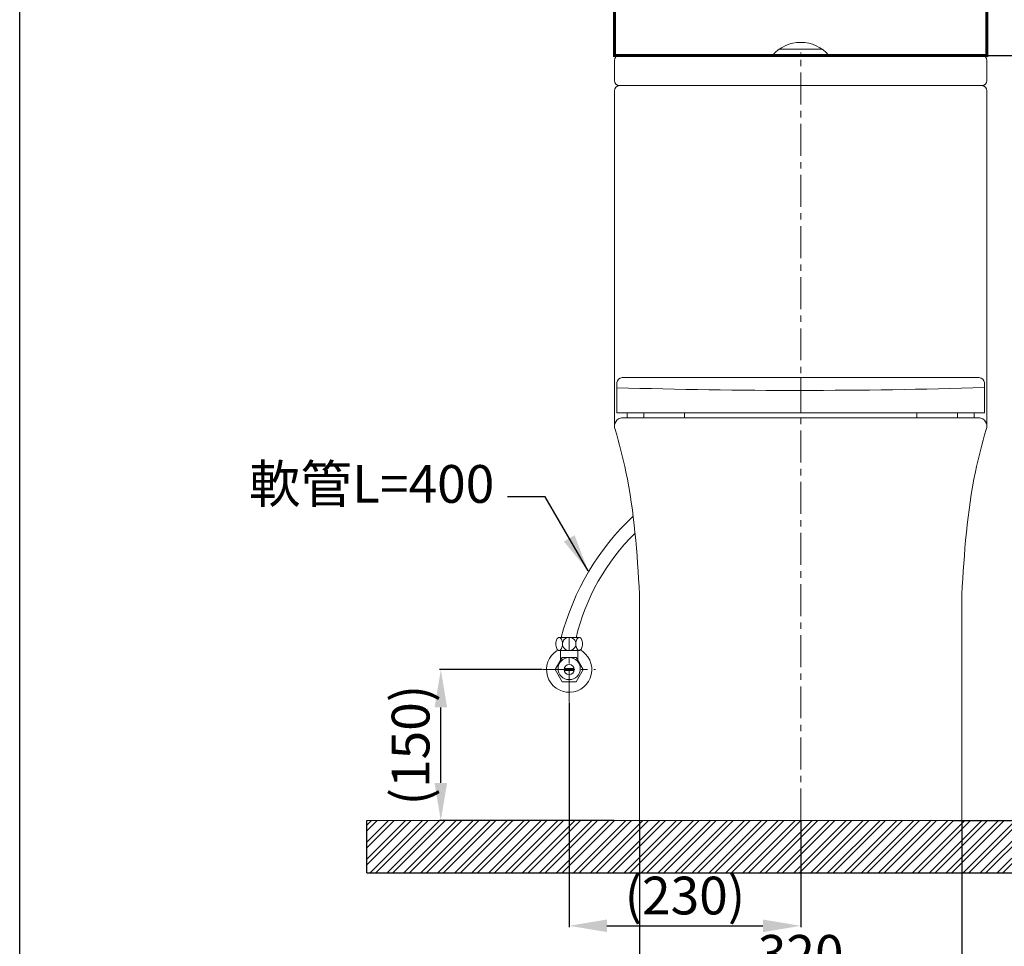
# Model space of a CAD drawing. Units: millimetres. Extents: x 732 to 3882, y -15535 to -11031.
# Drawn here: x 732 to 1710, y -15045 to -14125 of the extents above; entities that cross this region are included whole.
import ezdxf

# ---------------------------------------------------------------- set-up
doc = ezdxf.new("R2010")
doc.units = ezdxf.units.MM
doc.linetypes.add('CENTER', pattern=[50.8, 31.75, -6.35, 6.35, -6.35])
doc.linetypes.add('DOTX2', pattern=[12.7, 0, -12.7])
doc.layers.get('0').update_dxf_attribs({"lineweight": 15})
doc.layers.get('Defpoints').update_dxf_attribs({"color": 8})
for name, color, linetype, lineweight in [('C', 1, 'CENTER', 5), ('DIM', 3, 'Continuous', 5), ('I', 7, 'Continuous', 15), ('PV', 7, 'Continuous', 15)]:
    doc.layers.add(name, color=color, linetype=linetype, lineweight=lineweight)
doc.styles.add('ETCH', font='txt')
doc.styles.get("Standard").update_dxf_attribs({"font": 'arial.ttf'})
doc.dimstyles.new('ISO-25', dxfattribs={"dimtxt": 37.5, "dimasz": 37.5, "dimexe": 1.25, "dimexo": 0.625, "dimtad": 1, "dimtxsty": 'Standard', "dimcen": 2.5, "dimadec": 0, "dimazin": 0, "dimtfac": 1, "dimtmove": 0, "dimatfit": 3, "dimfxl": 1, "dimarcsym": 0})

# ---------------------------------------------------------------- blocks, each defined once
blk = doc.blocks.new('*D2')
at = {"layer": 'Defpoints', "color": 0, "transparency": 16777216}
for p in [(1347.82, -14920.37), (1667.82, -14920.37), (1667.82, -15077.37)]:
    blk.add_point(p, dxfattribs=at)
at = {"layer": 'DIM', "color": 0, "lineweight": -2, "transparency": 16777216}
for p, q in [((1347.82, -14921), (1347.82, -15078.62)), ((1667.82, -14921), (1667.82, -15078.62)), ((1385.32, -15077.37), (1630.32, -15077.37))]:
    blk.add_line(p, q, dxfattribs=at)
at = {"layer": 'DIM', "color": 0, "transparency": 16777216}
for points in [[(1385.32, -15071.12), (1385.32, -15083.62), (1347.82, -15077.37)], [(1630.32, -15071.12), (1630.32, -15083.62), (1667.82, -15077.37)]]:
    blk.add_solid(points, dxfattribs=at)
at = {"layer": 'DIM', "color": 0, "transparency": 16777216, "insert": (1507.82, -15057.59), "char_height": 37.5, "attachment_point": 5}
blk.add_mtext('320', dxfattribs=at)
blk = doc.blocks.new('*D4')
at = {"layer": 'Defpoints', "color": 0, "transparency": 16777216}
for p in [(1277.82, -14802.44), (1507.82, -14920.37), (1507.82, -15024.87)]:
    blk.add_point(p, dxfattribs=at)
at = {"layer": 'DIM', "color": 0, "lineweight": -2, "transparency": 16777216}
for p, q in [((1277.82, -14803.07), (1277.82, -15026.12)), ((1507.82, -14921), (1507.82, -15026.12)), ((1315.32, -15024.87), (1470.32, -15024.87))]:
    blk.add_line(p, q, dxfattribs=at)
at = {"layer": 'DIM', "color": 0, "transparency": 16777216}
for points in [[(1315.32, -15018.62), (1315.32, -15031.12), (1277.82, -15024.87)], [(1470.32, -15018.62), (1470.32, -15031.12), (1507.82, -15024.87)]]:
    blk.add_solid(points, dxfattribs=at)
at = {"layer": 'DIM', "color": 0, "transparency": 16777216, "insert": (1392.82, -14999.67), "char_height": 37.5, "attachment_point": 5}
blk.add_mtext('(230)', dxfattribs=at)
blk = doc.blocks.new('*D16')
at = {"layer": 'Defpoints', "color": 0, "transparency": 16777216}
for p in [(1150.32, -14770.37), (1251.53, -14770.37), (1322.82, -14920.37)]:
    blk.add_point(p, dxfattribs=at)
at = {"layer": 'DIM', "color": 0, "lineweight": -2, "transparency": 16777216}
for p, q in [((1250.91, -14770.37), (1149.07, -14770.37)), ((1150.32, -14882.87), (1150.32, -14807.87)), ((1322.2, -14920.37), (1149.07, -14920.37))]:
    blk.add_line(p, q, dxfattribs=at)
at = {"layer": 'DIM', "color": 0, "transparency": 16777216}
for points in [[(1144.07, -14807.87), (1156.57, -14807.87), (1150.32, -14770.37)], [(1144.07, -14882.87), (1156.57, -14882.87), (1150.32, -14920.37)]]:
    blk.add_solid(points, dxfattribs=at)
at = {"layer": 'DIM', "color": 0, "transparency": 16777216, "insert": (1125.11, -14845.37), "char_height": 37.5, "attachment_point": 5, "rotation": 90}
blk.add_mtext('(150)', dxfattribs=at)
blk = doc.blocks.new('*D5')
at = {"layer": 'Defpoints', "color": 0, "transparency": 16777216}
for p in [(1685.32, -14160.37), (1657.82, -14920.37), (1797.82, -14920.37)]:
    blk.add_point(p, dxfattribs=at)
at = {"layer": 'DIM', "color": 0, "lineweight": -2, "transparency": 16777216}
for p, q in [((1685.95, -14160.37), (1799.07, -14160.37)), ((1797.82, -14197.87), (1797.82, -14882.87)), ((1658.45, -14920.37), (1799.07, -14920.37))]:
    blk.add_line(p, q, dxfattribs=at)
at = {"layer": 'DIM', "color": 0, "transparency": 16777216}
for points in [[(1791.57, -14197.87), (1804.07, -14197.87), (1797.82, -14160.37)], [(1791.57, -14882.87), (1804.07, -14882.87), (1797.82, -14920.37)]]:
    blk.add_solid(points, dxfattribs=at)
at = {"layer": 'DIM', "color": 0, "transparency": 16777216, "insert": (1778.05, -14540.37), "char_height": 37.5, "attachment_point": 5, "rotation": 90}
blk.add_mtext('760', dxfattribs=at)
blk = doc.blocks.new('*D6')
at = {"layer": 'Defpoints', "color": 0, "transparency": 16777216}
for p in [(1692.82, -14010.37), (1797.82, -14010.37), (1685.32, -14160.37)]:
    blk.add_point(p, dxfattribs=at)
at = {"layer": 'DIM', "color": 0, "lineweight": -2, "transparency": 16777216}
for p, q in [((1693.45, -14010.37), (1799.07, -14010.37)), ((1797.82, -14122.87), (1797.82, -14047.87)), ((1685.95, -14160.37), (1799.07, -14160.37))]:
    blk.add_line(p, q, dxfattribs=at)
at = {"layer": 'DIM', "color": 0, "transparency": 16777216}
for points in [[(1791.57, -14047.87), (1804.07, -14047.87), (1797.82, -14010.37)], [(1791.57, -14122.87), (1804.07, -14122.87), (1797.82, -14160.37)]]:
    blk.add_solid(points, dxfattribs=at)

msp = doc.modelspace()

# ---------------------------------------------------------------- hatches: boundary and pattern name
at = {"true_color": 0x636466}
h = msp.add_hatch(dxfattribs=at)
h.set_pattern_fill('ANSI32', color=251, scale=1.25)
h.set_pattern_definition([(45, (7653.829, -15369.479), (-8.41899, 8.41899), []), (45, (7659.441, -15369.479), (-8.41899, 8.41899), [])])
h.paths.add_polyline_path([(2050.805, -14972.373), (2050.805, -14920.373), (1076.892, -14920.373), (1076.892, -14972.373)])

# ---------------------------------------------------------------- linework, layer by layer
for p, q in [((1529.072, -14154.162), (1486.572, -14154.162)), ((1687.822, -14160.373), (1327.822, -14160.373)), ((1322.822, -14165.373), (1322.822, -14185.373)), ((1692.822, -14185.373), (1692.822, -14165.373)), ((1327.822, -14190.373), (1687.822, -14190.373)), ((1682.822, -14190.373), (1332.822, -14190.373)), ((1322.822, -14195.373), (1322.822, -14528.373)), ((1692.822, -14528.373), (1692.822, -14195.373)), ((1325.322, -14487.373), (1325.322, -14485.373)), ((1325.322, -14515.373), (1325.322, -14487.373)), ((1330.322, -14480.373), (1685.322, -14480.373)), ((1690.322, -14485.373), (1690.322, -14487.373)), ((1690.322, -14487.373), (1690.322, -14515.373)), ((1690.322, -14515.373), (1325.322, -14515.373)), ((1335.322, -14515.373), (1335.322, -14520.373)), ((1352.092, -14515.373), (1352.092, -14520.373)), ((1392.292, -14515.373), (1392.292, -14520.373)), ((1623.352, -14515.373), (1623.352, -14520.373)), ((1623.352, -14515.373), (1623.352, -14520.373)), ((1663.551, -14515.373), (1663.551, -14520.373)), ((1680.322, -14515.373), (1680.322, -14520.373)), ((1682.322, -14520.373), (1333.322, -14520.373)), ((1335.322, -14520.373), (1392.292, -14520.373)), ((1680.322, -14520.373), (1623.352, -14520.373)), ((1347.822, -14695.627), (1347.822, -14920.373)), ((1667.822, -14695.627), (1667.822, -14920.373)), ((1357.822, -14920.373), (1657.822, -14920.373))]:
    msp.add_line(p, q)
at = {"color": 251, "linetype": 'DOTX2', "true_color": 0x636466, "const_width": 3}
msp.add_lwpolyline([(1322.822, -14160.373), (1692.822, -14160.373), (1692.822, -14010.373), (1322.822, -14010.373)], close=True, dxfattribs=at)
msp.add_lwpolyline([(1357.822, -14920.373), (1657.822, -14920.373)])
for centre, radius, start, end in [((1507.822, -14184.027), 36.654, 40.190462, 139.809538), ((1327.822, -14165.373), 5, 90, 180), ((1687.822, -14165.373), 5, 0, 90), ((1327.822, -14185.373), 5, 180, 270), ((1327.822, -14195.373), 5, 90, 180), ((1687.822, -14185.373), 5, 270, 0), ((1687.822, -14195.373), 5, 0, 90), ((1330.322, -14485.373), 5, 90, 180), ((1685.322, -14485.373), 5, 0, 90), ((1506.023, -8511.047), 5982.05, 268.2689923, 271.7654744), ((1330.822, -14528.373), 8, 90, 206.213751), ((1684.822, -14528.373), 8, 333.786249, 90)]:
    msp.add_arc(centre, radius, start, end)
for points in [[(1323.645, -14531.907), (1334.144, -14573.869), (1347.822, -14695.627)], [(1691.999, -14531.907), (1681.5, -14573.869), (1667.822, -14695.627)]]:
    msp.add_spline(points, degree=3)
at = {"layer": 'C'}
for p, q in [((1507.822, -14920.373), (1507.822, -14157.373)), ((1277.822, -14802.44), (1277.822, -14738.726)), ((1251.535, -14770.373), (1304.109, -14770.373))]:
    msp.add_line(p, q, dxfattribs=at)
at = {"layer": 'C', "ltscale": 0.5}
msp.add_line((1507.822, -14480.373), (1507.822, -14515.373), dxfattribs=at)
at = {"layer": 'Defpoints'}
for q in [(1076.892, -14920.373), (1076.892, -14920.373), (2050.805, -14972.373)]:
    msp.add_line((1076.892, -14972.373), q, dxfattribs=at)
msp.add_lwpolyline([(3881.892, -15535.037), (731.892, -15535.037), (731.892, -11031.359), (3881.892, -11031.359)], close=True, dxfattribs=at)
at = {"layer": 'I'}
for p, q in [((731.892, -15485.905), (731.892, -11031.359)), ((1076.892, -14920.373), (2050.805, -14920.373))]:
    msp.add_line(p, q, dxfattribs=at)
at = {"layer": 'PV'}
for p, q in [((1374.822, -14520.373), (1329.822, -14520.373)), ((1640.822, -14520.373), (1685.822, -14520.373)), ((1267.862, -14738.373), (1287.781, -14738.373)), ((1287.781, -14751.373), (1267.862, -14751.373)), ((1269.16, -14751.498), (1269.16, -14761.375)), ((1286.483, -14751.498), (1286.483, -14761.375)), ((1272.923, -14769.373), (1282.721, -14769.373)), ((1282.721, -14771.373), (1272.923, -14771.373))]:
    msp.add_line(p, q, dxfattribs=at)
for points in [[(1271.182, -14744.873, 0.0521669), (1270.907, -14742.247, 0.0660253), (1270.21, -14740.277, 0.1046738), (1268.992, -14738.774, 0.1720231), (1267.862, -14738.373, 0.1720231), (1266.733, -14738.774, 0.1046738), (1265.515, -14740.277, 0.0660253), (1264.817, -14742.247, 0.0521669), (1264.543, -14744.873, 0.0521669), (1264.817, -14747.499, 0.0660253), (1265.515, -14749.469, 0.1046738), (1266.733, -14750.972, 0.1720231), (1267.862, -14751.373, 0.1720231), (1268.992, -14750.972, 0.1046738), (1270.21, -14749.469, 0.0660253), (1270.907, -14747.499, 0.0521669)], [(1277.822, -14738.373, 0.0966105), (1275.274, -14738.87, 0.0976923), (1273.127, -14740.277, 0.0992622), (1271.685, -14742.392, 0.1004015), (1271.182, -14744.873, 0.1004015), (1271.685, -14747.354, 0.0992622), (1273.127, -14749.469, 0.0976923), (1275.274, -14750.876, 0.0966105), (1277.822, -14751.373, 0.0966105), (1280.369, -14750.876, 0.0976923), (1282.517, -14749.469, 0.0992622), (1283.958, -14747.354, 0.1004015), (1284.461, -14744.873, 0.1004015), (1283.958, -14742.392, 0.0992622), (1282.517, -14740.277, 0.0976923), (1280.369, -14738.87, 0.0966105)], [(1284.461, -14744.873, -0.0521669), (1284.736, -14742.247, -0.0660253), (1285.434, -14740.277, -0.1046738), (1286.651, -14738.774, -0.1720231), (1287.781, -14738.373, -0.1720231), (1288.911, -14738.774, -0.1046738), (1290.129, -14740.277, -0.0660253), (1290.826, -14742.247, -0.0521669), (1291.101, -14744.873, -0.0521669), (1290.826, -14747.499, -0.0660253), (1290.129, -14749.469, -0.1046738), (1288.911, -14750.972, -0.1720231), (1287.781, -14751.373, -0.1720231), (1286.651, -14750.972, -0.1046738), (1285.434, -14749.469, -0.0660253), (1284.736, -14747.499, -0.0521669)]]:
    msp.add_lwpolyline(points, format="xyb", close=True, dxfattribs=at)
msp.add_lwpolyline([(1270.894, -14758.373), (1263.965, -14770.373), (1270.894, -14782.373), (1284.75, -14782.373), (1291.678, -14770.373), (1284.75, -14758.373)], close=True, dxfattribs=at)
for centre, radius in [((1277.822, -14769.373), 11), ((1277.822, -14770.373), 5)]:
    msp.add_circle(centre, radius, dxfattribs=at)
for centre, radius, start, end in [((1514.464, -14802.138), 252.699, 133.225402, 165.384254), ((1494.285, -14788.569), 215.466, 134.500052, 166.637842), ((1277.822, -14770.373), 22.5, 122.222996, 62.328604)]:
    msp.add_arc(centre, radius, start, end, dxfattribs=at)

# ---------------------------------------------------------------- texts
at = {"layer": 'DIM', "insert": (1203.42, -14616.421), "char_height": 37.5, "attachment_point": 9, "style": 'ETCH'}
msp.add_mtext('軟管L=400', dxfattribs=at)

# ---------------------------------------------------------------- dimensions: what is measured, and where the dimension line sits
at = {"layer": 'DIM'}
dim = msp.add_linear_dim(base=(1797.822, -14010.373), p1=(1685.322, -14160.373), p2=(1692.822, -14010.373), angle=90, text=' ', dimstyle='ISO-25', override={"dimtxsty": 'ETCH'}, dxfattribs=at)
dim.commit()
dim.dimension.update_dxf_attribs({"geometry": '*D6', "text_midpoint": (1797.822, -14090.373), "dimtype": 160})
dim = msp.add_linear_dim(base=(1797.822, -14920.373), p1=(1685.322, -14160.373), p2=(1657.822, -14920.373), angle=90, dimstyle='ISO-25', dxfattribs=at)
dim.commit()
dim.dimension.update_dxf_attribs({"geometry": '*D5', "text_midpoint": (1778.05, -14540.373)})
dim = msp.add_linear_dim(base=(1150.322, -14770.373), p1=(1322.822, -14920.373), p2=(1251.535, -14770.373), angle=90, text='(<>)', dimstyle='ISO-25', override={"dimtxt": 37.5, "dimasz": 37.5}, dxfattribs=at)
dim.commit()
dim.dimension.update_dxf_attribs({"geometry": '*D16', "text_midpoint": (1125.115, -14845.373)})
dim = msp.add_linear_dim(base=(1507.822, -15024.873), p1=(1277.822, -14802.44), p2=(1507.822, -14920.373), text='(<>)', dimstyle='ISO-25', override={"dimtxt": 37.5, "dimasz": 37.5}, dxfattribs=at)
dim.commit()
dim.dimension.update_dxf_attribs({"geometry": '*D4', "text_midpoint": (1392.822, -14999.666)})
dim = msp.add_linear_dim(base=(1667.822, -15077.373), p1=(1347.822, -14920.373), p2=(1667.822, -14920.373), dimstyle='ISO-25', override={"dimtxt": 37.5, "dimasz": 37.5}, dxfattribs=at)
dim.commit()
dim.dimension.update_dxf_attribs({"geometry": '*D2', "text_midpoint": (1507.822, -15057.589)})

# ---------------------------------------------------------------- leaders
at = {"layer": 'DIM', "annotation_type": 0, "has_hookline": 1, "hookline_direction": 1}
msp.add_leader([(1296.709, -14672.43), (1253.947, -14598.921), (1216.447, -14598.921)], dimstyle='ISO-25', override={"dimscale": 1, "dimtad": 0}, dxfattribs=at)

doc.saveas('drawing.dxf')
